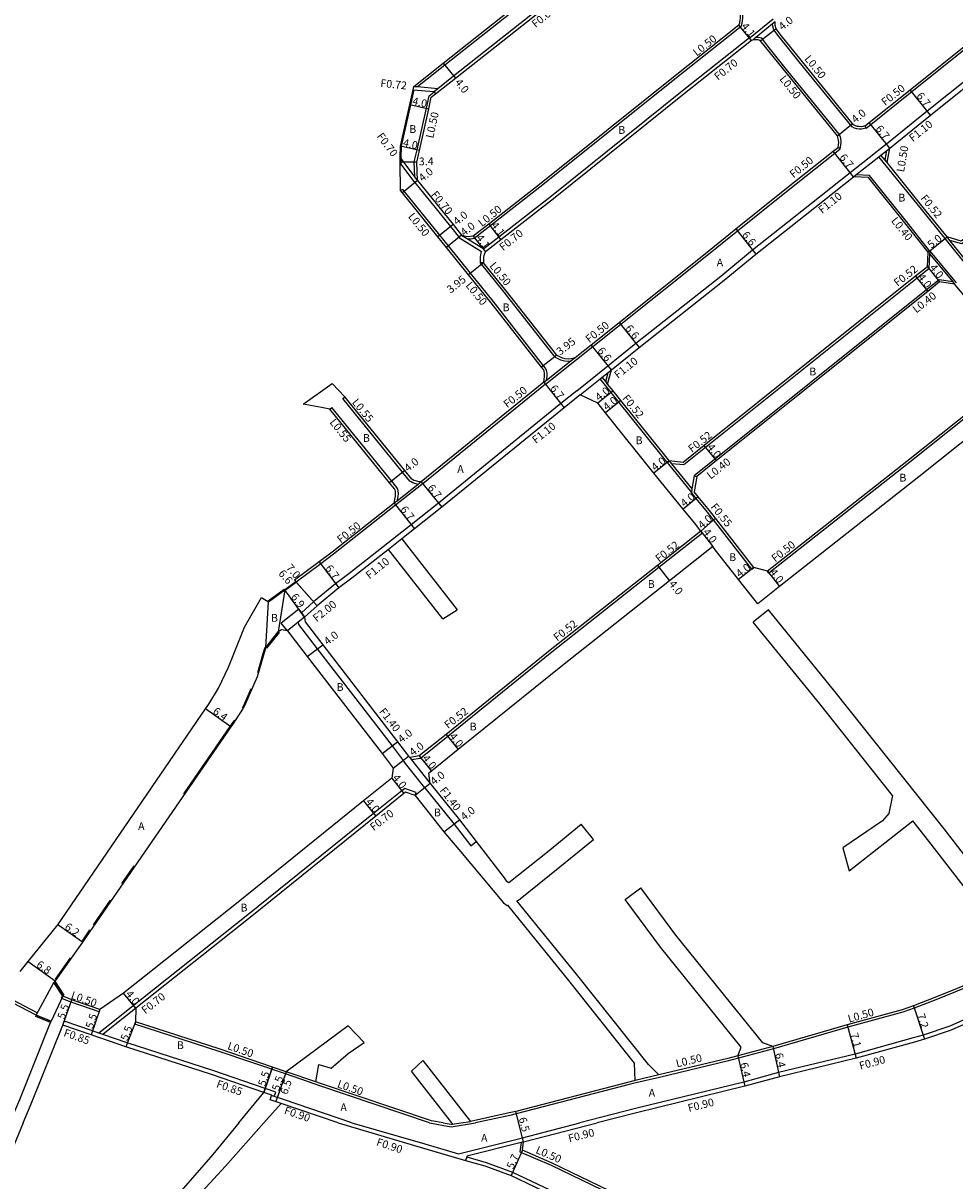
# Model space of a CAD drawing. Units: metres. Extents: x -15200 to -11998, y -111000 to -108000.
# Drawn here: x -13469 to -13278, y -108858 to -108620 of the extents above; entities that cross this region are included whole.
import ezdxf

# ---------------------------------------------------------------- set-up
doc = ezdxf.new("R2010")
doc.units = ezdxf.units.M
doc.header["$LTSCALE"] = 2.5
for name, color, linetype in [('側溝・桝', 7, 'Continuous'), ('幅員', 7, 'Continuous'), ('歩道・分離帯・安全施設', 7, 'Continuous'), ('舗装', 7, 'Continuous'), ('道路', 7, 'Continuous')]:
    doc.layers.add(name, color=color, linetype=linetype)

msp = doc.modelspace()

# ---------------------------------------------------------------- linework, layer by layer
at = {"layer": '側溝・桝'}
for points in [[(-13388.54, -108633.5), (-13382.92, -108629.04), (-13360.89, -108611.56), (-13346.39, -108600)], [(-13385.16, -108634.51), (-13384.34, -108633.86), (-13381.12, -108631.31), (-13359.08, -108613.83), (-13341.74, -108600)], [(-13296.4, -108642.03), (-13295.46, -108641.28), (-13287.04, -108634.52), (-13274.28, -108624.28), (-13255.87, -108609.2), (-13245.5, -108601.02), (-13244.21, -108600)], [(-13292.26, -108645.25), (-13283.85, -108638.5), (-13271.07, -108628.24), (-13252.67, -108613.17), (-13242.34, -108605.02), (-13240.29, -108603.4)], [(-13322.08, -108621.17), (-13321.88, -108620.49), (-13321.77, -108619.9), (-13321.71, -108619.53), (-13321.69, -108619.17), (-13321.72, -108618.82), (-13321.77, -108618.57)], [(-13320.21, -108623.39), (-13315.52, -108619.58)], [(-13319.77, -108623.93), (-13319.09, -108623.38), (-13315.6, -108620.54), (-13315.08, -108620.12)], [(-13296.4, -108642.03), (-13297.36, -108642.22), (-13297.86, -108642.2), (-13298.29, -108642.15), (-13298.78, -108642.03), (-13299.29, -108641.77), (-13310.13, -108628.41), (-13314.23, -108623.29), (-13315.37, -108621.84), (-13315.56, -108621.07), (-13315.6, -108620.75), (-13315.6, -108620.54)], [(-13322.08, -108621.17), (-13336.01, -108632.21), (-13362.8, -108653.69), (-13376.89, -108664.66), (-13377.59, -108664.79), (-13378.14, -108664.8)], [(-13320.21, -108623.39), (-13320.36, -108623.5), (-13334.18, -108634.45), (-13361.01, -108655.97), (-13374.93, -108666.81)], [(-13317.85, -108623.55), (-13318.49, -108623.42), (-13319.09, -108623.38)], [(-13301.86, -108643.35), (-13312.46, -108630.29), (-13316.58, -108625.16), (-13317.85, -108623.55)], [(-13223.28, -108623.69), (-13223.58, -108623.92), (-13241.28, -108637.54), (-13261.91, -108654.08), (-13276.06, -108665.2), (-13276.79, -108665.77), (-13279.2, -108665.06)], [(-13389.43, -108634.14), (-13385.16, -108634.51)], [(-13389.27, -108633.44), (-13388.54, -108633.5), (-13384.34, -108633.86)], [(-13389.04, -108652.04), (-13389.17, -108648.93), (-13388.61, -108646.49), (-13386.69, -108637.94), (-13386.13, -108635.41), (-13385.1, -108634.59)], [(-13385.16, -108634.51), (-13385.1, -108634.59), (-13384.79, -108634.98)], [(-13296.4, -108642.03), (-13296.62, -108641.56)], [(-13301.72, -108646.25), (-13301.58, -108645.54), (-13301.54, -108644.93), (-13301.63, -108644.05), (-13301.86, -108643.35)], [(-13355.84, -108689.5), (-13352.52, -108686.87), (-13346.8, -108682.28), (-13329.44, -108668.41), (-13322.85, -108663.11), (-13312.78, -108655.03), (-13302.86, -108647.15), (-13301.72, -108646.25)], [(-13301.72, -108646.25), (-13302.17, -108645.97)], [(-13299.69, -108651.15), (-13294.48, -108647.02), (-13294.08, -108646.69), (-13292.26, -108645.25)], [(-13299.01, -108652.01), (-13298.53, -108651.63), (-13293.8, -108647.88), (-13293.39, -108647.55), (-13292.16, -108646.58), (-13291.57, -108646.11)], [(-13292.51, -108648.57), (-13292.16, -108646.58)], [(-13389.05, -108653.2), (-13392.07, -108649.13)], [(-13388.51, -108652.76), (-13389.04, -108652.04), (-13392.06, -108647.97)], [(-13280.18, -108664.68), (-13285.07, -108658.67), (-13293.8, -108647.88)], [(-13292.09, -108649.07), (-13292.51, -108648.57), (-13293.39, -108647.55)], [(-13349.41, -108690.79), (-13343.69, -108686.19), (-13326.25, -108672.39), (-13319.72, -108667.01), (-13309.6, -108659.01), (-13299.69, -108651.15)], [(-13389.05, -108653.2), (-13381.76, -108662.24), (-13379.92, -108664.52)], [(-13283.38, -108667.21), (-13288.14, -108661.2), (-13295.72, -108651.75), (-13298.53, -108651.63)], [(-13391.5, -108654.62), (-13392, -108654.8)], [(-13362.02, -108693.75), (-13361.91, -108693.02), (-13361.91, -108692.3), (-13362.01, -108691.78), (-13362.25, -108691.31), (-13362.66, -108690.78), (-13373.01, -108677.55), (-13377.63, -108671.82), (-13382.18, -108666.18), (-13383.94, -108664), (-13391.23, -108654.96), (-13391.5, -108654.62)], [(-13379.92, -108664.52), (-13375.35, -108667.37)], [(-13379.45, -108663.98), (-13378.14, -108664.8), (-13374.93, -108666.81)], [(-13274.79, -108671.37), (-13280.18, -108664.68)], [(-13274.38, -108671.04), (-13274.75, -108670.59), (-13279.2, -108665.06), (-13279.78, -108664.36)], [(-13375.35, -108667.37), (-13375.5, -108667.63), (-13375.66, -108668.45), (-13375.68, -108669.12), (-13375.64, -108669.7)], [(-13283.45, -108670.81), (-13283.32, -108667.92), (-13283.29, -108667.32)], [(-13283.38, -108667.21), (-13283.29, -108667.32), (-13277.95, -108673.79)], [(-13283.32, -108667.92), (-13278.64, -108673.58), (-13278.26, -108674.04)], [(-13374.94, -108669.65), (-13375.55, -108669.69), (-13375.64, -108669.7)], [(-13360.27, -108689.05), (-13370.7, -108675.71), (-13375.55, -108669.69)], [(-13283.83, -108670.46), (-13283.45, -108670.81)], [(-13283.45, -108670.81), (-13285.94, -108672.83), (-13333.81, -108711.17), (-13336.38, -108710.9)], [(-13278.64, -108673.58), (-13281.43, -108673.14), (-13284.01, -108675.22), (-13331.69, -108713.42)], [(-13362.59, -108694.2), (-13362.02, -108693.75), (-13357.05, -108689.82), (-13356.15, -108689.11)], [(-13362.27, -108694.59), (-13355.84, -108689.5)], [(-13360.27, -108689.05), (-13359.13, -108689.6), (-13358.35, -108689.82), (-13357.53, -108689.87), (-13357.05, -108689.82)], [(-13355.82, -108695.95), (-13349.41, -108690.79)], [(-13355.13, -108696.8), (-13351.01, -108693.49), (-13350.6, -108693.16), (-13349.38, -108692.18), (-13348.72, -108691.65)], [(-13337.25, -108710.65), (-13337.41, -108710.45), (-13348.77, -108696.28), (-13351.01, -108693.49)], [(-13349.49, -108694.55), (-13349.88, -108694.06), (-13350.6, -108693.16)], [(-13349.88, -108694.06), (-13349.38, -108692.18)], [(-13265.67, -108693.25), (-13266.92, -108694.25), (-13287.75, -108710.87), (-13316.36, -108733.37)], [(-13362.27, -108694.59), (-13387.43, -108715.02), (-13387.63, -108715.18), (-13393, -108719.42), (-13405.75, -108729.48), (-13408.38, -108731.45), (-13413.41, -108735.21)], [(-13355.82, -108695.95), (-13359.08, -108698.57), (-13384.21, -108718.98), (-13389.84, -108723.43), (-13402.64, -108733.53), (-13405.34, -108735.55), (-13409.85, -108739.27), (-13412.34, -108741.49)], [(-13403.85, -108697.54), (-13403.42, -108697.19)], [(-13388.38, -108715.14), (-13388.79, -108715.05), (-13389.08, -108714.97), (-13389.47, -108714.83), (-13389.83, -108714.65), (-13390.08, -108714.47), (-13391.57, -108712.64), (-13403.85, -108697.54)], [(-13406.52, -108699.71), (-13406.1, -108699.37)], [(-13392.64, -108718.5), (-13392.6, -108718.31), (-13392.48, -108717.63), (-13392.45, -108717.06), (-13392.5, -108716.49), (-13392.58, -108716.16), (-13392.73, -108715.8), (-13393.82, -108714.47), (-13406.1, -108699.37)], [(-13337.27, -108710.67), (-13337.25, -108710.65), (-13336.85, -108710.32)], [(-13337.27, -108710.67), (-13332.29, -108716.8)], [(-13336.85, -108710.32), (-13336.38, -108710.9), (-13332.16, -108716.09)], [(-13387.75, -108714.64), (-13387.94, -108714.79), (-13388.38, -108715.14), (-13392.64, -108718.5), (-13393.31, -108719.03)], [(-13331.69, -108713.42), (-13332.16, -108716.09), (-13332.29, -108716.8)], [(-13331.69, -108713.42), (-13331.14, -108713.5)], [(-13319.9, -108732.56), (-13327.76, -108722.44), (-13329, -108720.84), (-13331.29, -108718.03), (-13332.29, -108716.8)], [(-13330.02, -108725.14), (-13338.95, -108732.21), (-13361.27, -108749.89), (-13382.32, -108766.87), (-13387.92, -108771.39), (-13389.75, -108771.7)], [(-13330.02, -108725.14), (-13330.34, -108724.73)], [(-13391.72, -108726.31), (-13394.5, -108728.51)], [(-13319.9, -108732.56), (-13319.47, -108732.22)], [(-13316.36, -108733.37), (-13316.66, -108732.98)], [(-13413.47, -108735.13), (-13413.41, -108735.21)], [(-13412.87, -108740.76), (-13416.48, -108743.63)], [(-13412.87, -108740.76), (-13412.34, -108741.49), (-13411.69, -108742.38)], [(-13415.23, -108745.2), (-13416.48, -108743.63)], [(-13411.69, -108742.38), (-13412.99, -108743.41), (-13415.23, -108745.2)], [(-13412.99, -108743.41), (-13412.94, -108743.91), (-13409.09, -108748.91), (-13393.73, -108768.84), (-13391.45, -108771.8), (-13391.23, -108772.09)], [(-13386.99, -108777.41), (-13391.23, -108772.09)], [(-13390.12, -108771.24), (-13389.75, -108771.7), (-13385.89, -108776.54)], [(-13386.99, -108777.41), (-13381.01, -108784.88)], [(-13391.14, -108777.55), (-13391.73, -108778.03), (-13397.52, -108782.71), (-13423.32, -108803.54), (-13449.61, -108824.36), (-13450.07, -108824.73), (-13453.91, -108827.77)], [(-13388.79, -108778.38), (-13391.14, -108777.55)], [(-13389.02, -108779.04), (-13388.79, -108778.38)], [(-13192.46, -108781.87), (-13195.76, -108783.35), (-13201.35, -108785.88), (-13211.45, -108790.35), (-13220.7, -108794.61), (-13233.24, -108799.95), (-13240.63, -108803.2), (-13248.19, -108806.51), (-13260.34, -108811.97), (-13264.1, -108813.66), (-13282.11, -108820.95), (-13286.52, -108822.67), (-13288.88, -108823.46), (-13300.14, -108826.59), (-13315.44, -108830.99), (-13322.61, -108832.95), (-13324.66, -108833.51), (-13338.83, -108836.87), (-13343.68, -108838.01), (-13345.04, -108838.33), (-13368.23, -108844.33), (-13369.59, -108844.68), (-13376.62, -108846.23)], [(-13381.01, -108784.88), (-13377.57, -108789.34)], [(-13188.82, -108786.1), (-13193.51, -108788.26), (-13199.01, -108790.77), (-13209.13, -108795.2), (-13218.55, -108799.34), (-13231.08, -108804.81), (-13238.43, -108808.13), (-13245.88, -108811.4), (-13258.16, -108816.92), (-13279.24, -108826.34), (-13284.73, -108828.19), (-13286.75, -108828.79), (-13298.67, -108832.09), (-13314.39, -108835.89), (-13321.54, -108837.84), (-13343.75, -108843.27), (-13355.2, -108846.23)], [(-13377.57, -108789.34), (-13376.46, -108788.49)], [(-13466.55, -108823.65), (-13466.57, -108823.64), (-13473, -108820.29), (-13481.29, -108815.18), (-13481.53, -108815.6)], [(-13461.6, -108820.62), (-13461.35, -108820.19)], [(-13453.72, -108822.92), (-13453.88, -108823.39), (-13459.65, -108821.46), (-13461.38, -108820.75), (-13461.5, -108820.68), (-13461.6, -108820.62)], [(-13466.79, -108824.1), (-13466.55, -108823.65)], [(-13446.37, -108822.69), (-13448.83, -108824.64), (-13449.29, -108825), (-13453.13, -108828.05)], [(-13461.3, -108826.18), (-13461.03, -108825.37)], [(-13417.63, -108839.89), (-13419.81, -108839.15), (-13430.51, -108835.48), (-13448.14, -108829.8), (-13453.13, -108828.05), (-13453.91, -108827.77), (-13455.22, -108827.32), (-13461.03, -108825.37)], [(-13446.4, -108825.49), (-13446.56, -108825.96)], [(-13386.02, -108846.23), (-13408.57, -108838.61), (-13409.52, -108838.28), (-13415.65, -108836.18), (-13429.21, -108831.54), (-13446.56, -108825.96)], [(-13315.57, -108830.51), (-13322.74, -108832.47)], [(-13409.36, -108837.81), (-13415.49, -108835.71)], [(-13338.94, -108836.38), (-13343.8, -108837.53)], [(-13418.45, -108840.51), (-13420.09, -108839.95)], [(-13418.77, -108841.46), (-13418.48, -108840.61), (-13418.45, -108840.51)], [(-13416.53, -108842.22), (-13418.77, -108841.46)], [(-13417.93, -108840.79), (-13418.48, -108840.61)], [(-13417.93, -108840.79), (-13417.9, -108840.7), (-13417.63, -108839.89)], [(-13401.98, -108846.23), (-13416.24, -108841.37), (-13417.93, -108840.79)], [(-13401.98, -108846.23), (-13386.99, -108850.52), (-13380.08, -108852.55)], [(-13386.02, -108846.23), (-13381.58, -108847.01), (-13376.62, -108846.23)], [(-13381.33, -108846.47), (-13379.63, -108846.23)], [(-13380.08, -108852.55), (-13366.95, -108849.27), (-13355.2, -108846.23)], [(-13379.63, -108846.23), (-13377.65, -108845.94)], [(-13366.73, -108850.14), (-13367.25, -108850.27), (-13378.37, -108853.05)], [(-13367.25, -108850.27), (-13367.5, -108852.14), (-13361.08, -108854.93), (-13333.88, -108868.06), (-13309.93, -108879.89), (-13302.73, -108883.45), (-13302.52, -108883)], [(-13378.37, -108853.05), (-13378.42, -108853.19), (-13378.63, -108853.91)], [(-13378.42, -108853.19), (-13374.45, -108854.35), (-13368.99, -108856.34), (-13362.54, -108859.39), (-13344.02, -108868.1), (-13339.25, -108870.34), (-13335.76, -108871.98), (-13311.8, -108883.82), (-13306.65, -108886.57), (-13307, -108887.23)]]:
    msp.add_lwpolyline(points, dxfattribs=at)
at = {"layer": '幅員'}
for points in [[(-13319.92, -108624.05), (-13322.52, -108620.88)], [(-13383.23, -108628.65), (-13380.74, -108631.78)], [(-13283.16, -108639.36), (-13287.35, -108634.13)], [(-13390.11, -108637.17), (-13386.2, -108638.05)], [(-13291.57, -108646.11), (-13295.77, -108640.89)], [(-13388.12, -108646.6), (-13392.02, -108645.73)], [(-13388.67, -108648.98), (-13392.07, -108649.03)], [(-13299.01, -108652.01), (-13303.17, -108646.76)], [(-13388.51, -108652.76), (-13391.62, -108655.27)], [(-13381.22, -108661.8), (-13384.33, -108664.31)], [(-13373.9, -108661.7), (-13371.38, -108664.93)], [(-13323.16, -108662.72), (-13319.03, -108667.87)], [(-13379.45, -108663.98), (-13382.57, -108666.5)], [(-13377.1, -108664.19), (-13374.58, -108667.42)], [(-13283.7, -108667.46), (-13279.78, -108664.36)], [(-13374.94, -108669.65), (-13378.02, -108672.13)], [(-13283.83, -108670.46), (-13281.32, -108673.57)], [(-13286.27, -108672.42), (-13283.76, -108675.54)], [(-13347.11, -108681.89), (-13343, -108687.05)], [(-13348.72, -108691.65), (-13352.83, -108686.48)], [(-13359.94, -108688.65), (-13363.06, -108691.09)], [(-13362.59, -108694.2), (-13358.39, -108699.43)], [(-13348.36, -108695.95), (-13351.49, -108698.46)], [(-13346.78, -108697.93), (-13349.9, -108700.43)], [(-13327.13, -108710.28), (-13329.63, -108707.16)], [(-13336.85, -108710.32), (-13339.97, -108712.83)], [(-13391.14, -108712.29), (-13394.24, -108714.81)], [(-13387.75, -108714.64), (-13383.52, -108719.84)], [(-13330.86, -108717.68), (-13333.96, -108720.21)], [(-13393.31, -108719.03), (-13389.16, -108724.29)], [(-13330.34, -108724.73), (-13327.33, -108722.11)], [(-13330.34, -108724.73), (-13327.89, -108727.89)], [(-13408.68, -108731.05), (-13404.66, -108736.41)], [(-13339.27, -108731.81), (-13336.79, -108734.94)], [(-13319.47, -108732.22), (-13322.63, -108734.68)], [(-13316.66, -108732.98), (-13314.19, -108736.12)], [(-13411.69, -108742.38), (-13415.77, -108736.82)], [(-13409.14, -108740.1), (-13413.74, -108734.83)], [(-13413.47, -108735.13), (-13409.14, -108740.1)], [(-13411.15, -108750.5), (-13407.98, -108748.06)], [(-13426.83, -108764.92), (-13432.05, -108761.21)], [(-13382.65, -108766.46), (-13380.14, -108769.58)], [(-13395.79, -108770.42), (-13392.62, -108767.98)], [(-13393.51, -108773.39), (-13390.34, -108770.94)], [(-13388.15, -108770.9), (-13385.63, -108774.01)], [(-13393.8, -108775.47), (-13391.29, -108778.58)], [(-13385.89, -108776.54), (-13389.02, -108779.04)], [(-13399.6, -108780.14), (-13397.08, -108783.25)], [(-13383.09, -108786.45), (-13379.92, -108784)], [(-13457.31, -108809.1), (-13462.38, -108805.54)], [(-13468.44, -108813.12), (-13462.88, -108817.03)], [(-13446.37, -108822.69), (-13448.88, -108819.58)], [(-13461.3, -108826.18), (-13459.47, -108820.99)], [(-13286.69, -108822.2), (-13284.45, -108829.05)], [(-13453.72, -108822.92), (-13455.5, -108828.12)], [(-13446.4, -108825.49), (-13448.41, -108830.61)], [(-13300.28, -108826.1), (-13298.44, -108832.96)], [(-13315.57, -108830.51), (-13314.17, -108836.76)], [(-13322.74, -108832.47), (-13321.32, -108838.71)], [(-13420.09, -108839.95), (-13418.3, -108834.75)], [(-13415.49, -108835.71), (-13417.6, -108841.86)], [(-13415.49, -108835.71), (-13417.27, -108840.91)], [(-13366.73, -108850.14), (-13368.36, -108843.85)], [(-13366.95, -108851.83), (-13369.28, -108857.03)]]:
    msp.add_lwpolyline(points, dxfattribs=at)
at = {"layer": '幅員', "flags": 128}
for points in [[(-13314.91, -108621.62), (-13318.05, -108624.1)], [(-13302.31, -108643.6), (-13299.2, -108641.08)]]:
    msp.add_lwpolyline(points, dxfattribs=at)
at = {"layer": '歩道・分離帯・安全施設'}
for points in [[(-13389.28, -108634.16), (-13389.28, -108634.18), (-13389.96, -108637.21), (-13391.87, -108645.75), (-13391.91, -108647.97), (-13391.92, -108649.03), (-13391.92, -108649.13), (-13391.92, -108649.33)], [(-13413.38, -108735.24), (-13415.68, -108736.94)], [(-13421.33, -108753.77), (-13420.23, -108749.87), (-13419.81, -108748.58)], [(-13424.46, -108761), (-13424.17, -108760.55), (-13422.64, -108757.06)], [(-13436.52, -108778.7), (-13426.96, -108764.84), (-13426.15, -108763.71), (-13426.05, -108763.54)], [(-13449.21, -108797.1), (-13446.7, -108793.45)], [(-13455.04, -108805.55), (-13451.54, -108800.47)], [(-13457.32, -108808.85), (-13455.76, -108806.6)], [(-13462.83, -108816.7), (-13459.77, -108812.34)]]:
    msp.add_lwpolyline(points, dxfattribs=at)
at = {"layer": '舗装'}
msp.add_lwpolyline([(-13418.3, -108834.75), (-13420.09, -108839.95)], dxfattribs=at)
at = {"layer": '道路'}
for points in [[(-13389.27, -108633.44), (-13383.23, -108628.65), (-13361.2, -108611.17), (-13347.19, -108600)], [(-13388.51, -108652.76), (-13388.67, -108648.98), (-13388.12, -108646.6), (-13386.2, -108638.05), (-13385.68, -108635.69), (-13384.79, -108634.98), (-13380.74, -108631.78), (-13358.71, -108614.3), (-13340.78, -108600)], [(-13296.62, -108641.56), (-13295.77, -108640.89), (-13287.35, -108634.13), (-13274.59, -108623.89), (-13256.18, -108608.81), (-13245.81, -108600.62), (-13245.02, -108600)], [(-13291.57, -108646.11), (-13283.16, -108639.36), (-13270.38, -108629.1), (-13251.98, -108614.03), (-13241.66, -108605.88), (-13239.54, -108604.21)], [(-13322.52, -108620.88), (-13322.37, -108620.37), (-13322.26, -108619.81), (-13322.21, -108619.48), (-13322.19, -108619.18), (-13322.22, -108618.89), (-13322.24, -108618.78)], [(-13296.62, -108641.56), (-13297.39, -108641.72), (-13297.82, -108641.7), (-13298.2, -108641.65), (-13298.6, -108641.55), (-13298.97, -108641.37), (-13309.74, -108628.1), (-13313.84, -108622.98), (-13314.91, -108621.62), (-13315.07, -108620.98), (-13315.1, -108620.72), (-13315.1, -108620.48), (-13315.1, -108620.24), (-13315.08, -108620.12)], [(-13223.39, -108620.53), (-13223.65, -108623.32), (-13223.9, -108623.51), (-13241.6, -108637.13), (-13262.23, -108653.68), (-13276.38, -108664.79), (-13276.9, -108665.2), (-13279.78, -108664.36)], [(-13322.52, -108620.88), (-13336.33, -108631.82), (-13363.11, -108653.3), (-13373.9, -108661.7), (-13377.1, -108664.19), (-13377.64, -108664.29), (-13378.24, -108664.31), (-13378.89, -108664.19), (-13379.45, -108663.98)], [(-13319.77, -108623.93), (-13319.92, -108624.05), (-13333.74, -108635), (-13360.57, -108656.52), (-13371.38, -108664.93), (-13374.58, -108667.42), (-13374.83, -108667.87), (-13374.96, -108668.53), (-13374.98, -108669.11), (-13374.94, -108669.65)], [(-13318.13, -108624.01), (-13318.56, -108623.91), (-13319.11, -108623.88), (-13319.42, -108623.89), (-13319.77, -108623.93)], [(-13302.31, -108643.6), (-13312.85, -108630.61), (-13316.97, -108625.47), (-13318.13, -108624.01)], [(-13362.59, -108694.2), (-13362.41, -108692.98), (-13362.41, -108692.35), (-13362.49, -108691.94), (-13362.67, -108691.57), (-13363.06, -108691.09), (-13373.4, -108677.86), (-13378.02, -108672.13), (-13382.57, -108666.5), (-13384.33, -108664.31), (-13391.62, -108655.27), (-13392, -108654.8), (-13392.07, -108649.13), (-13392.07, -108649.03), (-13392.06, -108647.97), (-13392.02, -108645.73), (-13390.11, -108637.17), (-13389.43, -108634.14), (-13389.27, -108633.44)], [(-13302.17, -108645.97), (-13302.08, -108645.48), (-13302.04, -108644.94), (-13302.12, -108644.16), (-13302.31, -108643.6)], [(-13356.15, -108689.11), (-13352.83, -108686.48), (-13347.11, -108681.89), (-13329.75, -108668.02), (-13323.16, -108662.72), (-13313.1, -108654.64), (-13303.17, -108646.76), (-13302.17, -108645.97)], [(-13279.78, -108664.36), (-13284.67, -108658.34), (-13292.09, -108649.07), (-13291.57, -108646.11)], [(-13388.51, -108652.76), (-13381.22, -108661.8), (-13379.45, -108663.98)], [(-13348.72, -108691.65), (-13343, -108687.05), (-13325.56, -108673.25), (-13319.03, -108667.87), (-13308.92, -108659.87), (-13299.01, -108652.01)], [(-13283.7, -108667.46), (-13288.45, -108661.45), (-13295.91, -108652.14), (-13299.01, -108652.01)], [(-13283.83, -108670.46), (-13283.7, -108667.46)], [(-13359.94, -108688.65), (-13370.31, -108675.4), (-13374.94, -108669.65)], [(-13283.83, -108670.46), (-13286.27, -108672.42), (-13329.63, -108707.16), (-13333.64, -108710.38), (-13333.96, -108710.63), (-13336.85, -108710.32)], [(-13278.26, -108674.04), (-13281.32, -108673.57), (-13283.76, -108675.54), (-13327.13, -108710.28), (-13331.14, -108713.5)], [(-13265.5, -108689.93), (-13273.4, -108679.81), (-13278.13, -108674.2), (-13278.26, -108674.04)], [(-13359.94, -108688.65), (-13358.95, -108689.13), (-13358.27, -108689.33), (-13357.54, -108689.36), (-13356.95, -108689.31), (-13356.15, -108689.11)], [(-13336.85, -108710.32), (-13337.01, -108710.13), (-13346.78, -108697.93), (-13348.36, -108695.95), (-13349.49, -108694.55), (-13348.72, -108691.65)], [(-13362.59, -108694.2), (-13387.75, -108714.64)], [(-13266.01, -108692.89), (-13267.23, -108693.86), (-13288.06, -108710.47), (-13316.66, -108732.98)], [(-13412.01, -108698.66), (-13406.07, -108694.41)], [(-13403.42, -108697.19), (-13406.07, -108694.41)], [(-13192.84, -108781.49), (-13192.3, -108780.3), (-13197.94, -108773.3), (-13211.93, -108755.94), (-13224.28, -108740.54), (-13226.3, -108738.01), (-13245.28, -108714.52), (-13249.69, -108708.61), (-13257.06, -108699.89), (-13260.78, -108695.51), (-13262.88, -108695.5), (-13263.52, -108696.01), (-13264.74, -108696.99), (-13285.6, -108713.63)], [(-13408.22, -108699.39), (-13412.01, -108698.66)], [(-13387.75, -108714.64), (-13388.23, -108714.61), (-13388.66, -108714.51), (-13388.91, -108714.44), (-13389.26, -108714.32), (-13389.54, -108714.18), (-13389.69, -108714.07), (-13391.14, -108712.29), (-13403.42, -108697.19)], [(-13330.34, -108724.73), (-13331.63, -108723.07), (-13333.96, -108720.21), (-13339.97, -108712.83), (-13349.9, -108700.43), (-13351.49, -108698.46), (-13355.13, -108696.8), (-13358.39, -108699.43), (-13383.52, -108719.84), (-13389.16, -108724.29), (-13391.72, -108726.31)], [(-13406.52, -108699.71), (-13408.22, -108699.39)], [(-13393.31, -108719.03), (-13393.14, -108718.2), (-13393.02, -108717.56), (-13393, -108717.07), (-13393.04, -108716.58), (-13393.1, -108716.33), (-13393.21, -108716.09), (-13394.24, -108714.81), (-13406.52, -108699.71)], [(-13331.14, -108713.5), (-13331.7, -108716.65)], [(-13285.6, -108713.63), (-13314.19, -108736.12), (-13318.66, -108739.64)], [(-13319.47, -108732.22), (-13327.33, -108722.11), (-13328.57, -108720.49), (-13330.86, -108717.68), (-13331.7, -108716.65)], [(-13393.31, -108719.03), (-13406.06, -108729.09), (-13408.68, -108731.05), (-13413.74, -108734.83), (-13413.47, -108735.13), (-13415.77, -108736.82)], [(-13330.34, -108724.73), (-13339.27, -108731.81), (-13361.6, -108749.48), (-13382.65, -108766.46), (-13388.15, -108770.9), (-13390.12, -108771.24)], [(-13391.72, -108726.31), (-13380.39, -108740.93)], [(-13394.5, -108728.51), (-13401.97, -108734.4), (-13404.66, -108736.41), (-13409.14, -108740.1), (-13411.69, -108742.38)], [(-13383.3, -108742.76), (-13394.5, -108728.51)], [(-13327.89, -108727.89), (-13336.79, -108734.94), (-13359.1, -108752.61), (-13380.14, -108769.58), (-13385.63, -108774.01), (-13386.19, -108774.46)], [(-13318.66, -108739.64), (-13321.32, -108736.35), (-13322.63, -108734.68), (-13327.58, -108728.29), (-13327.89, -108727.89)], [(-13316.66, -108732.98), (-13319.47, -108732.22)], [(-13470.12, -108815.14), (-13468.44, -108813.12), (-13462.38, -108805.54), (-13432.05, -108761.21), (-13431.38, -108760.25), (-13429.37, -108757), (-13427.33, -108752.68), (-13424.02, -108744.49), (-13420.53, -108738.36), (-13419.08, -108739.24), (-13415.77, -108736.82)], [(-13383.3, -108742.76), (-13380.39, -108740.93)], [(-13316.46, -108740.88), (-13319.57, -108743.41)], [(-13260.54, -108811.52), (-13280.4, -108785.89), (-13302.8, -108757.68), (-13316.46, -108740.88)], [(-13411.69, -108742.38), (-13411.59, -108743.37), (-13407.98, -108748.06), (-13392.62, -108767.98), (-13390.34, -108770.94), (-13390.12, -108771.24)], [(-13290.98, -108779), (-13305.93, -108760.17), (-13319.57, -108743.41)], [(-13417.11, -108745.42), (-13419.67, -108748.62)], [(-13415.23, -108745.2), (-13416.41, -108745), (-13417.11, -108745.42)], [(-13415.23, -108745.2), (-13411.15, -108750.5), (-13395.79, -108770.42), (-13393.51, -108773.39)], [(-13419.67, -108748.62), (-13420.08, -108749.91), (-13421.42, -108754.66), (-13424.04, -108760.62), (-13424.33, -108761.08), (-13425.92, -108763.62)], [(-13425.92, -108763.62), (-13426.03, -108763.79), (-13426.83, -108764.92), (-13457.31, -108809.1), (-13462.88, -108817.03), (-13463.16, -108817.43)], [(-13393.51, -108773.39), (-13393.8, -108775.47)], [(-13385.89, -108776.54), (-13386.19, -108774.46)], [(-13393.8, -108775.47), (-13399.6, -108780.14), (-13425.36, -108800.94), (-13448.88, -108819.58), (-13453.72, -108822.92)], [(-13385.89, -108776.54), (-13379.92, -108784)], [(-13391, -108778.34), (-13391.29, -108778.58), (-13397.08, -108783.25), (-13422.88, -108804.08), (-13446.37, -108822.69)], [(-13389.02, -108779.04), (-13391, -108778.34)], [(-13389.02, -108779.04), (-13383.09, -108786.45)], [(-13290.98, -108779), (-13291.76, -108782.73), (-13293.05, -108784.2), (-13301.18, -108789.75)], [(-13379.92, -108784), (-13376.46, -108788.49)], [(-13299.87, -108794.48), (-13286.82, -108784.23)], [(-13264.29, -108813.2), (-13283.53, -108788.37), (-13286.82, -108784.23)], [(-13383.09, -108786.45), (-13379.68, -108790.53)], [(-13376.46, -108788.49), (-13370.72, -108795.93), (-13370.29, -108796.5), (-13369.78, -108796.86), (-13361.86, -108790.57), (-13354.9, -108784.91)], [(-13352.38, -108788.02), (-13354.9, -108784.91)], [(-13188.5, -108786.94), (-13193.14, -108789.07), (-13198.64, -108791.59), (-13208.77, -108796.02), (-13218.19, -108800.17), (-13230.72, -108805.63), (-13238.07, -108808.95), (-13245.51, -108812.22), (-13257.8, -108817.74), (-13278.92, -108827.18), (-13284.45, -108829.05), (-13286.5, -108829.66), (-13298.44, -108832.96), (-13314.17, -108836.76), (-13321.32, -108838.71), (-13343.53, -108844.14), (-13351.6, -108846.23)], [(-13368.12, -108800.66), (-13367.78, -108800.49), (-13359.31, -108793.65), (-13352.38, -108788.02)], [(-13379.68, -108790.53), (-13370.87, -108801.03), (-13370.1, -108801.62), (-13369.97, -108801.56)], [(-13301.18, -108789.75), (-13299.87, -108794.48)], [(-13345.86, -108800.37), (-13342.65, -108797.99)], [(-13315.57, -108830.51), (-13317.65, -108829.79), (-13335.47, -108807.68), (-13342.65, -108797.99)], [(-13338.94, -108836.38), (-13341.11, -108834.23), (-13355.9, -108815.72), (-13368.12, -108800.66)], [(-13322.05, -108830.7), (-13338.63, -108810.12), (-13345.86, -108800.37)], [(-13343.8, -108837.53), (-13343.95, -108833.95), (-13357.44, -108816.99), (-13369.97, -108801.56)], [(-13264.29, -108813.2), (-13282.3, -108820.48), (-13286.69, -108822.2), (-13289.03, -108822.98), (-13300.28, -108826.1), (-13315.57, -108830.51)], [(-13463.75, -108825.36), (-13466.79, -108824.1), (-13473.23, -108820.73), (-13481.53, -108815.6)], [(-13461.35, -108820.19), (-13463.16, -108817.43)], [(-13453.72, -108822.92), (-13459.47, -108820.99), (-13461.16, -108820.3), (-13461.25, -108820.25), (-13461.35, -108820.19)], [(-13446.37, -108822.69), (-13446.4, -108825.49)], [(-13472.18, -108846.23), (-13470.16, -108841.4), (-13463.86, -108825.64)], [(-13469.47, -108846.23), (-13467.84, -108842.34), (-13461.3, -108826.18)], [(-13463.86, -108825.64), (-13463.75, -108825.36)], [(-13420.09, -108839.95), (-13430.78, -108836.29), (-13448.41, -108830.61), (-13455.5, -108828.12), (-13461.3, -108826.18)], [(-13415.49, -108835.71), (-13418.3, -108834.75), (-13429.05, -108831.06), (-13446.4, -108825.49)], [(-13402.77, -108826.3), (-13415.49, -108835.71)], [(-13399.48, -108829.72), (-13402.77, -108826.3)], [(-13409.36, -108837.81), (-13408.74, -108834.25), (-13406.25, -108835.01), (-13402.74, -108831.98), (-13399.48, -108829.72)], [(-13322.74, -108832.47), (-13322.05, -108830.7)], [(-13389.73, -108835.6), (-13387.42, -108833.43)], [(-13387.42, -108833.43), (-13377.65, -108845.94)], [(-13322.74, -108832.47), (-13324.79, -108833.03), (-13338.94, -108836.38)], [(-13381.5, -108846.23), (-13389.73, -108835.6)], [(-13383.24, -108846.23), (-13385.66, -108845.82), (-13408.4, -108838.14), (-13409.36, -108837.81)], [(-13343.8, -108837.53), (-13345.16, -108837.85), (-13368.36, -108843.85), (-13369.71, -108844.19)], [(-13425.23, -108846.23), (-13420.09, -108839.95)], [(-13420.06, -108846.23), (-13416.53, -108842.22)], [(-13404.77, -108846.23), (-13416.53, -108842.22)], [(-13469.47, -108846.23), (-13478.95, -108868.97), (-13480.64, -108873.81), (-13482.1, -108883.08), (-13482.65, -108887.98)], [(-13425.23, -108846.23), (-13430.54, -108852.72), (-13443.06, -108867.08), (-13459.7, -108885.42), (-13461.55, -108887.91), (-13461.43, -108891.1), (-13459.66, -108893.57), (-13445.09, -108909.19), (-13446.11, -108910.67), (-13421.79, -108937.17)], [(-13442.9, -108907.14), (-13457.07, -108891.94), (-13457.83, -108890.03), (-13457.58, -108888.21), (-13457.12, -108887.04), (-13440.86, -108869.12), (-13427.91, -108855.12), (-13420.06, -108846.23)], [(-13404.77, -108846.23), (-13387.26, -108851.38), (-13378.63, -108853.91), (-13374.69, -108855.06), (-13369.28, -108857.03), (-13362.86, -108860.07), (-13344.34, -108868.78)], [(-13383.24, -108846.23), (-13381.58, -108846.51), (-13381.33, -108846.47)], [(-13381.5, -108846.23), (-13381.33, -108846.47)], [(-13369.71, -108844.19), (-13377.65, -108845.94)], [(-13226.93, -108919.12), (-13235.95, -108914.82), (-13248.35, -108908.91), (-13263.36, -108901.88), (-13272.38, -108897.28), (-13278.57, -108894.28), (-13293.48, -108886.97), (-13300.87, -108883.51), (-13302.41, -108882.78), (-13302.52, -108883), (-13309.71, -108879.45), (-13333.66, -108867.61), (-13360.87, -108854.48), (-13366.95, -108851.83), (-13366.73, -108850.14), (-13351.6, -108846.23)]]:
    msp.add_lwpolyline(points, dxfattribs=at)
for points in [[(-13419.67, -108748.62), (-13419.08, -108739.24), (-13415.77, -108736.82), (-13417.11, -108745.42)], [(-13419.08, -108739.24), (-13419.2, -108739.08), (-13415.89, -108736.65), (-13415.77, -108736.82)], [(-13419.51, -108748.75), (-13419.67, -108748.62), (-13417.11, -108745.42), (-13416.95, -108745.55)], [(-13466.79, -108824.1), (-13463.16, -108817.43), (-13461.35, -108820.19), (-13463.75, -108825.36)], [(-13462.91, -108817.27), (-13461.1, -108820.02), (-13461.35, -108820.19), (-13463.16, -108817.43)], [(-13463.75, -108825.36), (-13463.86, -108825.64), (-13466.9, -108824.37), (-13466.79, -108824.1)]]:
    msp.add_lwpolyline(points, close=True, dxfattribs=at)

# ---------------------------------------------------------------- texts
at = {"layer": '側溝・桝'}
for s, rotation, p in [('F0.60', 38.6945, (-13364.28, -108621.5)), ('L0.50', 38.6945, (-13331.17, -108627.36)), ('L0.50', 308.8726, (-13309.18, -108627.84)), ('F0.70', 38.6945, (-13326.83, -108632.3)), ('F0.72', 354.0929, (-13396.2, -108633.54)), ('L0.50', 308.8726, (-13314.3, -108631.98)), ('F0.50', 38.7485, (-13292.5, -108637.53)), ('L0.50', 77.3737, (-13385.3, -108644.2)), ('F1.10', 38.7485, (-13286.82, -108644.93)), ('F0.70', 306.5847, (-13396.97, -108643.7)), ('L0.50', 80.046, (-13288.64, -108651.14)), ('F0.50', 38.7485, (-13311.33, -108652.33)), ('F0.70', 308.8852, (-13385.82, -108655.7)), ('F1.10', 38.7485, (-13305.45, -108659.68)), ('F0.52', 308.8726, (-13285.33, -108656.46)), ('L0.50', 38.6945, (-13375.27, -108662.36)), ('L0.50', 308.8852, (-13390.55, -108660.2)), ('L0.40', 308.8726, (-13291.38, -108661.07)), ('F0.70', 38.6945, (-13370.93, -108667.3)), ('L0.50', 308.8852, (-13373.83, -108670.31)), ('F0.52', 37.9973, (-13289.96, -108674.61)), ('L0.50', 308.8852, (-13378.73, -108674.35)), ('L0.40', 37.9973, (-13286.11, -108680.08)), ('F0.50', 38.7485, (-13353.24, -108686.18)), ('F1.10', 38.7485, (-13347.36, -108693.53)), ('F0.50', 38.7485, (-13370.08, -108699.54)), ('L0.55', 309.1253, (-13402.07, -108698.35)), ('F0.52', 308.7013, (-13346.56, -108697.51)), ('L0.55', 309.1253, (-13406.67, -108702.46)), ('F1.10', 38.7485, (-13364.2, -108706.89)), ('F0.52', 37.9973, (-13332.18, -108708.71)), ('L0.40', 37.9973, (-13328.34, -108714.18)), ('F0.55', 308.7013, (-13328.44, -108719.82)), ('F0.50', 38.7485, (-13404.25, -108727.33)), ('F0.52', 37.9973, (-13338.92, -108731.23)), ('F0.50', 38.1905, (-13315.07, -108731.2)), ('F1.10', 38.7485, (-13398.37, -108734.68)), ('F2.00', 38.7485, (-13409.22, -108743.48)), ('F0.52', 37.9973, (-13359.83, -108747.43)), ('F1.40', 307.6167, (-13396.49, -108761.8)), ('F0.52', 37.9973, (-13382.25, -108765.4)), ('F1.40', 307.6167, (-13384.05, -108778)), ('F0.70', 37.9973, (-13397.5, -108786.36)), ('L0.50', 340.6202, (-13459.81, -108820.66)), ('F0.70', 37.9973, (-13444.41, -108823.96)), ('L0.50', 15.7411, (-13299.9, -108825.65)), ('F0.85', 340.6202, (-13461.3, -108828.36)), ('L0.50', 340.6202, (-13427.66, -108831.04)), ('L0.50', 13.3159, (-13335.26, -108834.84)), ('F0.90', 15.0403, (-13297.59, -108835.32)), ('F0.85', 340.6202, (-13429.95, -108838.86)), ('L0.50', 341.1989, (-13405.13, -108838.89)), ('F0.90', 14.2928, (-13332.78, -108844)), ('F0.90', 341.1989, (-13416.03, -108844.3)), ('F0.90', 14.1898, (-13357.34, -108850.22)), ('F0.90', 341.8488, (-13397.09, -108850.81)), ('L0.50', 336.4758, (-13364.39, -108852.35))]:
    msp.add_text(s, height=1.6, rotation=rotation, dxfattribs=at).set_placement(p)
at = {"layer": '幅員'}
for s, rotation, p in [('4.0', 38.2954, (-13313.6, -108622.03)), ('4.1', 309.3071, (-13322.16, -108621.16)), ('4.0', 308.4199, (-13380.94, -108632.65)), ('6.7', 308.7484, (-13286.18, -108635.44)), ('4.0', 347.3719, (-13389.7, -108637.16)), ('4.0', 39.0608, (-13298.63, -108641.1)), ('6.7', 308.7471, (-13294.59, -108642.19)), ('4.0', 347.3742, (-13391.61, -108645.72)), ('3.4', 0.867, (-13388.23, -108649.66)), ('6.7', 308.427, (-13302, -108648.07)), ('4.0', 38.8833, (-13387.49, -108653.11)), ('4.0', 38.8852, (-13380.39, -108662.03)), ('4.0', 38.8849, (-13378.9, -108664.29)), ('4.1', 307.8958, (-13373.54, -108661.99)), ('6.6', 308.7799, (-13322.02, -108663.99)), ('4.1', 307.896, (-13376.6, -108664.59)), ('5.0', 38.3615, (-13283.05, -108666.82)), ('4.0', 308.9303, (-13283.51, -108670.7)), ('3.95', 38.8845, (-13381.7, -108676.02)), ('4.0', 308.9302, (-13285.94, -108672.67)), ('6.6', 308.5103, (-13345.97, -108683.15)), ('3.95', 38.0262, (-13359.23, -108688.74)), ('6.6', 308.5103, (-13351.69, -108687.75)), ('6.7', 308.79, (-13361.41, -108695.5)), ('4.0', 38.7025, (-13351.24, -108698.13)), ('4.0', 38.7096, (-13349.65, -108700.1)), ('4.0', 308.7028, (-13329.17, -108707.57)), ('4.0', 39.1253, (-13390.45, -108712.67)), ('4.0', 38.702, (-13339.72, -108712.5)), ('6.7', 309.0785, (-13386.57, -108715.93)), ('4.0', 39.1377, (-13333.72, -108719.88)), ('6.7', 308.2843, (-13392.15, -108720.34)), ('4.0', 41.0247, (-13330.11, -108724.39)), ('4.0', 307.8154, (-13330.02, -108724.99)), ('7.0', 311.087, (-13415.61, -108732.36)), ('6.7', 306.8378, (-13407.55, -108732.39)), ('4.0', 37.8155, (-13322.37, -108734.35)), ('6.6', 311.087, (-13417.18, -108733.51)), ('4.0', 308.1905, (-13316.34, -108733.23)), ('4.0', 308.3765, (-13337.01, -108735.63)), ('6.9', 306.2754, (-13414.6, -108738.25)), ('4.0', 37.6165, (-13406.99, -108748.23)), ('6.4', 324.5642, (-13430.69, -108762.06)), ('4.0', 37.6165, (-13391.8, -108768.32)), ('4.0', 308.8843, (-13382.11, -108766.93)), ('4.0', 37.6167, (-13389.43, -108771.01)), ('4.0', 308.9137, (-13387.64, -108771.43)), ('4.0', 308.9137, (-13393.77, -108775.45)), ('4.0', 38.6682, (-13385.1, -108777)), ('4.0', 308.9137, (-13399.27, -108780.39)), ('4.0', 37.625, (-13378.91, -108784.23)), ('6.2', 324.899, (-13461.1, -108806.32)), ('6.8', 324.9068, (-13466.91, -108814.07)), ('4.0', 308.9142, (-13448.55, -108819.83)), ('5.5', 70.5759, (-13461.01, -108825.06)), ('5.5', 71.0982, (-13455.22, -108827)), ('7.2', 288.0669, (-13285.97, -108824.07)), ('5.5', 68.5671, (-13448.08, -108829.5)), ('7.1', 285.0393, (-13299.68, -108827.96)), ('6.4', 282.6148, (-13315.12, -108832.05)), ('6.4', 282.8366, (-13322.29, -108834.01)), ('5.5', 71.0869, (-13419.81, -108838.83)), ('5.5', 71.0869, (-13416.99, -108839.79)), ('6.5', 71.0869, (-13415.26, -108840.54)), ('6.5', 284.4704, (-13367.75, -108845.28)), ('5.7', 65.8676, (-13368.86, -108855.85))]:
    msp.add_text(s, height=1.6, rotation=rotation, dxfattribs=at).set_placement(p)
at = {"layer": '舗装'}
for s, p in [('B', (-13390.2, -108643)), ('B', (-13347.29, -108643.19)), ('B', (-13289.79, -108657.09)), ('A', (-13327.09, -108670.38)), ('B', (-13371.03, -108679.6)), ('B', (-13308.09, -108692.79)), ('B', (-13399.72, -108706.42)), ('B', (-13343.74, -108706.9)), ('A', (-13380.35, -108712.78)), ('B', (-13289.58, -108714.57)), ('B', (-13324.53, -108730.88)), ('B', (-13341.24, -108736.4)), ('B', (-13418.59, -108743.36)), ('B', (-13405.13, -108757.55)), ('B', (-13377.8, -108765.67)), ('B', (-13385.15, -108783.29)), ('A', (-13445.88, -108786.09)), ('B', (-13424.86, -108802.83)), ('B', (-13437.93, -108831.07)), ('A', (-13341.05, -108840.84)), ('A', (-13404.35, -108843.8)), ('A', (-13375.47, -108850.1))]:
    msp.add_text(s, height=1.6, dxfattribs=at).set_placement(p)

doc.saveas('drawing.dxf')
